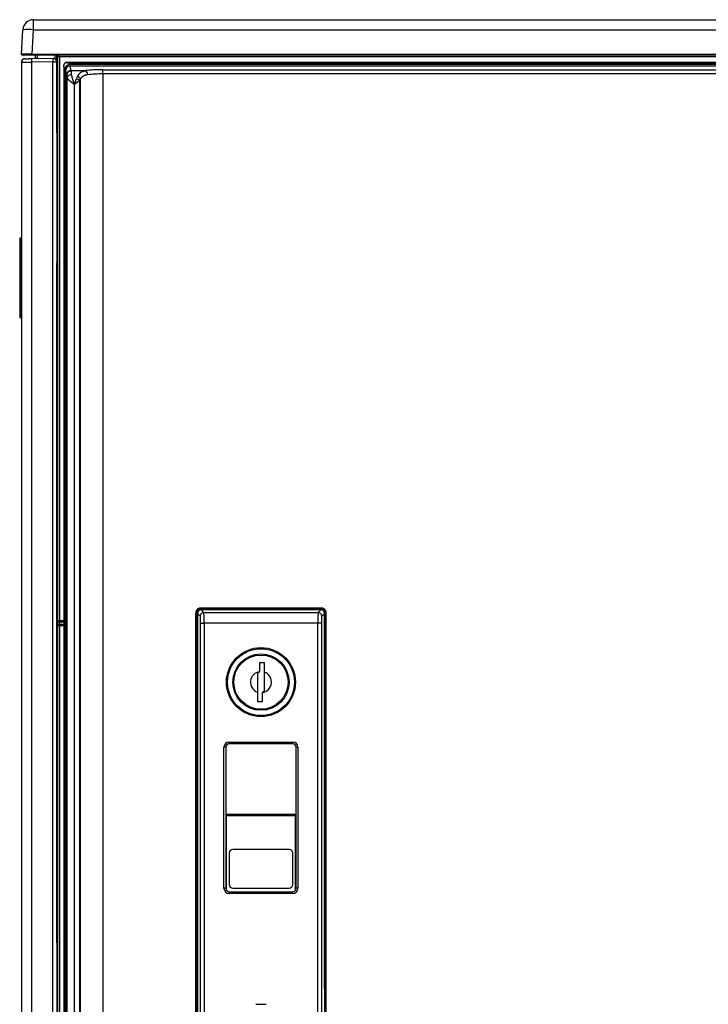
# Model space of a CAD drawing. Units: millimetres. Extents: x 0 to 4205, y 0 to 2970.
# Drawn here: x 1192 to 1387, y 1462 to 1742 of the extents above; entities that cross this region are included whole.
import ezdxf

# ---------------------------------------------------------------- set-up
doc = ezdxf.new("R2010")
doc.units = ezdxf.units.MM
doc.linetypes.add('YHIDDEN_1', pattern=[4, 3, -1])
doc.layers.add('YKK_13', color=4, linetype='Continuous', lineweight=30)
doc.layers.add('YKK_A1', color=4, linetype='Continuous', lineweight=30)

msp = doc.modelspace()

# ---------------------------------------------------------------- linework, layer by layer
at = {"layer": 'YKK_13'}
for p, q in [((1195.42, 1741.51), (1578.66, 1741.51)), ((1195.42, 1738.67), (1195.42, 1741.51)), ((1192.06, 1731.72), (1192.42, 1738.67)), ((1195.05, 1731.72), (1195.42, 1738.67)), ((1195.42, 1738.67), (1578.66, 1738.67)), ((1192.12, 1731.73), (1192.06, 1731.72)), ((1194.92, 1730.46), (1201.02, 1730.57)), ((1195.05, 1731.72), (1579.03, 1731.72)), ((1195.05, 1731.71), (1195.05, 1731.72)), ((1579.03, 1731.41), (1195.05, 1731.41)), ((1196.04, 1730.48), (1196.04, 1731.41)), ((1196.54, 1731.41), (1196.54, 1730.49)), ((1201.55, 1731.41), (1201.55, 1730.43)), ((1202.05, 1709.41), (1202.05, 1731.41)), ((1202.3, 1731.41), (1202.3, 1370.91)), ((1202.8, 1730.95), (1202.8, 1370.91)), ((1512.46, 1730.95), (1202.8, 1730.95)), ((1192.04, 1729.43), (1192.04, 1157.91)), ((1192.83, 1730.4), (1192.65, 1730.35)), ((1193.02, 1730.43), (1192.83, 1730.4)), ((1200.99, 1729.57), (1194.88, 1729.46)), ((1194.88, 1729.46), (1194.88, 1157.86)), ((1200.99, 1157.75), (1200.99, 1729.57)), ((1200.99, 1729.57), (1202.04, 1729.57)), ((1202.04, 1729.57), (1202.04, 1157.75)), ((1204.07, 1728.24), (1204.07, 1728.24)), ((1204.33, 1727.22), (1204.07, 1728.24)), ((1204.07, 1728.24), (1204.07, 1169.43)), ((1204.07, 1728.24), (1204.07, 1169.43)), ((1519.63, 1729.38), (1204.58, 1729.38)), ((1204.59, 1729.38), (1204.58, 1729.38)), ((1519.63, 1729.38), (1204.58, 1729.38)), ((1205.68, 1729.25), (1558.04, 1729.25)), ((1205.68, 1729.25), (1205.82, 1728.74)), ((1558.04, 1728.74), (1205.82, 1728.74)), ((1205.82, 1728.43), (1558.04, 1728.43)), ((1206.16, 1727.1), (1205.82, 1728.43)), ((1204.33, 1727.22), (1204.33, 1169.69)), ((1204.97, 1725.89), (1204.63, 1727.22)), ((1204.63, 1169.7), (1204.63, 1727.22)), ((1204.98, 1725.87), (1204.97, 1725.89)), ((1205.05, 1170.64), (1205.05, 1725.04)), ((1206.17, 1727.04), (1206.16, 1727.1)), ((1206.17, 1727.04), (1210.24, 1727.04)), ((1215.16, 1727.3), (1567.97, 1727.3)), ((1215.16, 1726.12), (1215.16, 1727.3)), ((1567.97, 1726.12), (1215.16, 1726.12)), ((1215.16, 1726.12), (1215.16, 1168.78)), ((1207.05, 1723.12), (1207.1, 1723.12)), ((1207.05, 1723.12), (1207.05, 1172.34)), ((1207.1, 1172.34), (1207.1, 1723.12)), ((1208.51, 1724.24), (1208.51, 1171.33)), ((1208.79, 1170.9), (1208.79, 1724.74)), ((1202.05, 1709.41), (1202.04, 1709.41)), ((1202.19, 1709.41), (1202.05, 1709.41)), ((1202.19, 1672.41), (1202.19, 1709.41)), ((1202.05, 1679.41), (1202.04, 1679.41)), ((1202.19, 1679.41), (1202.05, 1679.41)), ((1202.19, 1642.41), (1202.19, 1679.41)), ((1202.04, 1672.41), (1202.05, 1672.41)), ((1202.05, 1672.41), (1202.19, 1672.41)), ((1202.05, 1479.41), (1202.05, 1672.41)), ((1202.04, 1642.41), (1202.05, 1642.41)), ((1202.05, 1642.41), (1202.19, 1642.41)), ((1202.05, 1570.91), (1202.05, 1642.41)), ((1277.09, 1574.46), (1242.99, 1574.46)), ((1243.04, 1574.11), (1242.99, 1574.16)), ((1277.09, 1574.16), (1242.99, 1574.16)), ((1277.04, 1574.11), (1243.04, 1574.11)), ((1277.04, 1574.11), (1277.09, 1574.16)), ((1277.09, 1574.46), (1277.09, 1574.16)), ((1241.49, 1572.96), (1241.79, 1572.96)), ((1241.49, 1572.96), (1241.49, 1324.86)), ((1241.84, 1572.91), (1241.79, 1572.96)), ((1241.79, 1572.96), (1241.79, 1324.86)), ((1241.84, 1572.91), (1241.84, 1324.91)), ((1242.79, 1572.17), (1242.04, 1572.91)), ((1242.04, 1572.91), (1242.04, 1438.91)), ((1277.04, 1573.91), (1243.04, 1573.91)), ((1243.04, 1573.91), (1243.78, 1573.16)), ((1243.78, 1573.16), (1276.3, 1573.16)), ((1276.3, 1573.16), (1277.04, 1573.91)), ((1278.04, 1572.91), (1277.3, 1572.17)), ((1278.04, 1466.41), (1278.04, 1572.91)), ((1278.29, 1572.96), (1278.24, 1572.91)), ((1278.24, 1465.41), (1278.24, 1572.91)), ((1278.29, 1572.96), (1278.59, 1572.96)), ((1278.29, 1324.86), (1278.29, 1572.96)), ((1278.59, 1324.86), (1278.59, 1572.96)), ((1202.04, 1570.91), (1202.05, 1570.91)), ((1204.07, 1570.41), (1202.04, 1570.41)), ((1202.04, 1569.91), (1204.07, 1569.91)), ((1202.04, 1569.41), (1202.05, 1569.41)), ((1202.05, 1570.91), (1202.3, 1570.91)), ((1202.05, 1569.41), (1202.3, 1569.41)), ((1202.05, 1569.41), (1202.05, 1449.54)), ((1202.3, 1569.41), (1202.3, 1162.67)), ((1202.8, 1570.91), (1204.07, 1570.91)), ((1204.07, 1569.41), (1202.8, 1569.41)), ((1202.8, 1569.41), (1202.8, 1162.67)), ((1242.9, 1570.17), (1243.9, 1570.17)), ((1242.9, 1327.65), (1242.9, 1570.17)), ((1276.18, 1570.17), (1243.9, 1570.17)), ((1243.9, 1570.17), (1243.9, 1327.65)), ((1277.18, 1570.17), (1276.18, 1570.17)), ((1276.18, 1327.65), (1276.18, 1570.17)), ((1277.18, 1570.17), (1277.18, 1327.65)), ((1261.04, 1558.91), (1259.64, 1558.91)), ((1259.64, 1558.91), (1259.64, 1556.38)), ((1261.04, 1556.24), (1261.04, 1558.91)), ((1259.17, 1555.91), (1259.04, 1555.78)), ((1259.04, 1555.78), (1259.04, 1550.58)), ((1259.29, 1556.03), (1259.17, 1555.91)), ((1259.39, 1556.14), (1259.29, 1556.03)), ((1259.48, 1556.22), (1259.39, 1556.14)), ((1259.55, 1556.29), (1259.48, 1556.22)), ((1259.6, 1556.34), (1259.55, 1556.29)), ((1259.63, 1556.37), (1259.6, 1556.34)), ((1259.64, 1556.38), (1259.63, 1556.37)), ((1261.04, 1551.04), (1261.04, 1556.24)), ((1259.04, 1550.58), (1259.04, 1547.91)), ((1260.44, 1550.44), (1260.45, 1550.45)), ((1260.44, 1547.91), (1260.44, 1550.44)), ((1260.45, 1550.45), (1260.48, 1550.48)), ((1260.48, 1550.48), (1260.53, 1550.53)), ((1260.53, 1550.53), (1260.6, 1550.6)), ((1260.6, 1550.6), (1260.69, 1550.68)), ((1260.69, 1550.68), (1260.79, 1550.79)), ((1260.79, 1550.79), (1260.91, 1550.9)), ((1260.91, 1550.9), (1261.04, 1551.04)), ((1259.04, 1547.91), (1260.44, 1547.91)), ((1204.04, 1536.91), (1204.04, 1468.41)), ((1250.04, 1534.91), (1249.54, 1534.91)), ((1249.54, 1494.91), (1249.54, 1534.91)), ((1250.04, 1534.91), (1250.04, 1494.91)), ((1251.04, 1535.91), (1251.04, 1536.41)), ((1251.04, 1536.41), (1269.04, 1536.41)), ((1269.04, 1535.91), (1251.04, 1535.91)), ((1269.04, 1535.91), (1269.04, 1536.41)), ((1270.54, 1534.91), (1270.04, 1534.91)), ((1270.04, 1494.91), (1270.04, 1534.91)), ((1270.54, 1534.91), (1270.54, 1494.91)), ((1250.04, 1515.91), (1250.24, 1515.91)), ((1250.24, 1515.41), (1250.24, 1515.91)), ((1250.24, 1515.91), (1269.84, 1515.91)), ((1250.24, 1494.31), (1250.24, 1515.41)), ((1269.84, 1515.41), (1250.24, 1515.41)), ((1269.84, 1515.91), (1270.04, 1515.91)), ((1269.84, 1515.91), (1269.84, 1515.41)), ((1269.84, 1494.31), (1269.84, 1515.41)), ((1250.04, 1513.41), (1250.24, 1513.41)), ((1269.84, 1513.41), (1270.04, 1513.41)), ((1251.04, 1504.91), (1251.04, 1495.91)), ((1268.04, 1505.91), (1252.04, 1505.91)), ((1269.04, 1495.91), (1269.04, 1504.91)), ((1250.24, 1502.91), (1250.04, 1502.91)), ((1250.24, 1501.41), (1250.04, 1501.41)), ((1270.04, 1502.91), (1269.84, 1502.91)), ((1270.04, 1501.41), (1269.84, 1501.41)), ((1250.04, 1494.91), (1249.54, 1494.91)), ((1251.04, 1493.91), (1269.04, 1493.91)), ((1251.04, 1493.41), (1251.04, 1493.91)), ((1269.04, 1493.41), (1251.04, 1493.41)), ((1252.04, 1494.91), (1268.04, 1494.91)), ((1269.04, 1493.41), (1269.04, 1493.91)), ((1270.54, 1494.91), (1270.04, 1494.91)), ((1278.24, 1466.41), (1278.04, 1466.41)), ((1278.17, 1466.28), (1278.04, 1466.41)), ((1278.04, 1466.41), (1278.04, 1444.41)), ((1278.17, 1464.35), (1278.17, 1466.28)), ((1278.17, 1466.28), (1278.24, 1466.28)), ((1278.24, 1465.41), (1278.17, 1464.34)), ((1278.11, 1464.35), (1278.17, 1464.36)), ((1278.17, 1464.36), (1278.17, 1464.34)), ((1278.17, 1464.34), (1278.17, 1446.48)), ((1258.58, 1461.93), (1261.5, 1461.93))]:
    msp.add_line(p, q, dxfattribs=at)
for radius in [9.8, 9.5, 8, 7.7]:
    msp.add_circle((1260.04, 1553.41), radius, dxfattribs=at)
for centre, radius, start, end in [((1195.42, 1738.51), 3, 89.9858, 176.9886), ((1193.92, 1724.31), 14.43, 84.0424, 95.9576), ((1192.36, 1731.71), 0.3, 177, 180), ((1192.36, 1731.71), 0.3, 180, 270), ((1205.8, 1729.9), 4.82, 172.0451, 183.9603), ((1201.04, 1729.57), 1, 0, 90.9999), ((1193.04, 1729.43), 1, 149.6245, 180), ((1199.69, 1729.79), 4.81, 172.0373, 183.9647), ((1206.13, 1724.75), 1.12, 83.9199, 164.9169), ((1207, 1723.4), 2.24, 36.6289, 64.974), ((1209.43, 1725.91), 1.39, 358.0343, 54.338), ((1206.73, 1722.09), 2.79, 50.4215, 70.5257), ((1211.08, 1723.12), 2.8, 144.7824, 156.3933), ((1243.79, 1572.16), 1, 90.2491, 179.7509), ((1276.29, 1572.16), 1, 0.2492, 89.7499), ((1260.04, 1553.41), 3, 97.6623, 250.5288), ((1260.04, 1553.41), 3, 277.6623, 70.5288), ((1251.04, 1534.91), 1.5, 90, 180), ((1251.04, 1534.91), 1, 90, 180), ((1269.04, 1534.91), 1.5, 0, 90), ((1269.04, 1534.91), 1, 0, 90), ((1252.04, 1504.91), 1, 90, 180), ((1268.04, 1504.91), 1, 0, 90), ((1252.04, 1495.91), 1, 180, 270), ((1268.04, 1495.91), 1, 270, 0), ((1251.04, 1494.91), 1.5, 180, 270), ((1251.04, 1494.91), 1, 180, 270), ((1269.04, 1494.91), 1, 270, 0), ((1269.04, 1494.91), 1.5, 270, 0)]:
    msp.add_arc(centre, radius, start, end, dxfattribs=at)
for centre, major_axis, ratio, start_param, end_param in [((1205.83, 1727.21), (0.38, -1.49), 0.978386, 2.896215, 4.456513), ((1205.17, 1729.78), (1.59, -0.19), 0.310377, 4.37028, 5.077049), ((1205.83, 1727.21), (-0.3, 1.19), 0.978386, 6.037808, 7.598106), ((1206.17, 1725.88), (-0.3, 1.19), 0.978386, 6.037808, 7.598106), ((1204.95, 1723.12), (0, 2.8), 0.052408, 5.465976, 6.081224), ((1206.15, 1723.12), (0, 4), 0.036685, 5.465976, 6.081225), ((1210.23, 1723.12), (0, 4), 0.7, 0.956134, 1.158782), ((1215.16, 1725.21), (10.2, 0), 0.204753, 1.570796, 2.073448), ((1215.16, 1724.03), (9, 0), 0.232053, 1.570796, 2.073448), ((1243.04, 1572.91), (0.849, -0.849), 0.999695, 2.356347, 3.926839), ((1277.04, 1572.91), (-0.849, -0.849), 0.999695, 2.356347, 3.926839), ((1243.04, 1572.91), (-0.71, 0.71), 0.99628, 5.499651, 7.06672), ((1242.78, 1570.17), (0, 2), 0.061163, 4.712389, 6.222099), ((1243.78, 1570.17), (0, 3), 0.040775, 4.712389, 6.222099), ((1276.3, 1570.17), (0, 3), 0.040775, 0.061087, 1.570796), ((1277.04, 1572.91), (0.71, 0.71), 0.99628, 5.499651, 7.06672), ((1277.3, 1570.17), (0, 2), 0.061163, 0.061087, 1.570796), ((1205.04, 1536.91), (-0.707, 0.707), 0.999924, 0.552936, 0.78536), ((1205.04, 1468.41), (0.707, 0.707), 0.999924, 2.356233, 2.588656)]:
    msp.add_ellipse(centre, major_axis=major_axis, ratio=ratio, start_param=start_param, end_param=end_param, dxfattribs=at)
for points, knots in [([(1195.05, 1731.72), (1195.01, 1731.72), (1194.94, 1731.73), (1194.82, 1731.73), (1194.7, 1731.73), (1194.59, 1731.73), (1194.47, 1731.73), (1194.36, 1731.73), (1194.25, 1731.73), (1194.14, 1731.73), (1194.02, 1731.73), (1193.92, 1731.73), (1193.81, 1731.73), (1193.7, 1731.73), (1193.6, 1731.73), (1193.5, 1731.73), (1193.4, 1731.73), (1193.3, 1731.73), (1193.21, 1731.73), (1193.12, 1731.73), (1193.03, 1731.73), (1192.95, 1731.73), (1192.86, 1731.73), (1192.78, 1731.73), (1192.71, 1731.73), (1192.64, 1731.73), (1192.57, 1731.73), (1192.51, 1731.73), (1192.45, 1731.73), (1192.39, 1731.73), (1192.34, 1731.73), (1192.29, 1731.73), (1192.25, 1731.73), (1192.22, 1731.73), (1192.18, 1731.73), (1192.15, 1731.73), (1192.13, 1731.73), (1192.12, 1731.73)], [0, 0, 0, 0, 0.116647, 0.233117, 0.349233, 0.464818, 0.579696, 0.693689, 0.806628, 0.918347, 1.028678, 1.137456, 1.244515, 1.349709, 1.452904, 1.553967, 1.652764, 1.749162, 1.843028, 1.934227, 2.022628, 2.108095, 2.190488, 2.269617, 2.345272, 2.417247, 2.485333, 2.549323, 2.609008, 2.664181, 2.714633, 2.760157, 2.800821, 2.837484, 2.871147, 2.902809, 2.933471, 2.933471, 2.933471, 2.933471]), ([(1195.05, 1731.41), (1195.01, 1731.41), (1194.91, 1731.41), (1194.77, 1731.41), (1194.63, 1731.41), (1194.49, 1731.41), (1194.36, 1731.41), (1194.22, 1731.41), (1194.09, 1731.41), (1193.96, 1731.41), (1193.83, 1731.41), (1193.71, 1731.41), (1193.59, 1731.41), (1193.47, 1731.41), (1193.36, 1731.41), (1193.25, 1731.41), (1193.15, 1731.41), (1193.05, 1731.41), (1192.96, 1731.41), (1192.87, 1731.41), (1192.79, 1731.41), (1192.71, 1731.41), (1192.65, 1731.41), (1192.59, 1731.41), (1192.54, 1731.41), (1192.5, 1731.41), (1192.46, 1731.41), (1192.44, 1731.41), (1192.41, 1731.41), (1192.39, 1731.41), (1192.37, 1731.41), (1192.36, 1731.41), (1192.36, 1731.41)], [0, 0, 0, 0, 0.14128, 0.28216, 0.422242, 0.561127, 0.698414, 0.833704, 0.966599, 1.096703, 1.223696, 1.34734, 1.467396, 1.583629, 1.695801, 1.803676, 1.907016, 2.005533, 2.098726, 2.186039, 2.266919, 2.340813, 2.407165, 2.465423, 2.515068, 2.556423, 2.59064, 2.61891, 2.642422, 2.662366, 2.67993, 2.696306, 2.696306, 2.696306, 2.696306]), ([(1195.05, 1731.41), (1195.05, 1731.41), (1195.05, 1731.41), (1195.05, 1731.41), (1195.05, 1731.41), (1195.05, 1731.41), (1195.05, 1731.42), (1195.05, 1731.42), (1195.05, 1731.42), (1195.05, 1731.42), (1195.05, 1731.43), (1195.05, 1731.43), (1195.05, 1731.44), (1195.05, 1731.44), (1195.05, 1731.45), (1195.05, 1731.45), (1195.05, 1731.46), (1195.05, 1731.47), (1195.05, 1731.47), (1195.05, 1731.48), (1195.05, 1731.49), (1195.05, 1731.5), (1195.05, 1731.51), (1195.05, 1731.51), (1195.05, 1731.52), (1195.05, 1731.53), (1195.05, 1731.54), (1195.05, 1731.55), (1195.05, 1731.56), (1195.05, 1731.57), (1195.05, 1731.58), (1195.05, 1731.59), (1195.05, 1731.6), (1195.05, 1731.62), (1195.05, 1731.63), (1195.05, 1731.64), (1195.05, 1731.65), (1195.05, 1731.66), (1195.05, 1731.67), (1195.05, 1731.69), (1195.05, 1731.7), (1195.05, 1731.7), (1195.05, 1731.71)], [0, 0, 0, 0, 0.0012489, 0.0025603, 0.0039966, 0.0056204, 0.007494, 0.00968, 0.0122408, 0.0152389, 0.0187367, 0.0227945, 0.0274188, 0.0325632, 0.0381789, 0.0442173, 0.0506299, 0.0573876, 0.0644879, 0.0719306, 0.0797153, 0.0878418, 0.0963056, 0.1050913, 0.1141813, 0.1235578, 0.1332033, 0.1431007, 0.1532362, 0.1635973, 0.1741713, 0.184946, 0.1959083, 0.2070417, 0.2183274, 0.2297462, 0.2412792, 0.2529072, 0.2646114, 0.2763726, 0.2881719, 0.2999902, 0.2999902, 0.2999902, 0.2999902]), ([(1202.8, 1730.95), (1202.8, 1730.95), (1202.79, 1730.96), (1202.77, 1730.98), (1202.75, 1731), (1202.74, 1731.01), (1202.72, 1731.03), (1202.7, 1731.05), (1202.69, 1731.06), (1202.67, 1731.08), (1202.65, 1731.1), (1202.64, 1731.11), (1202.62, 1731.13), (1202.6, 1731.14), (1202.59, 1731.16), (1202.57, 1731.18), (1202.56, 1731.19), (1202.54, 1731.21), (1202.53, 1731.22), (1202.51, 1731.24), (1202.5, 1731.25), (1202.48, 1731.27), (1202.47, 1731.28), (1202.45, 1731.3), (1202.44, 1731.31), (1202.43, 1731.32), (1202.41, 1731.34), (1202.4, 1731.35), (1202.39, 1731.36), (1202.38, 1731.37), (1202.37, 1731.38), (1202.36, 1731.39), (1202.35, 1731.4), (1202.34, 1731.41), (1202.33, 1731.42), (1202.32, 1731.42), (1202.32, 1731.43), (1202.31, 1731.44), (1202.31, 1731.44), (1202.31, 1731.44), (1202.3, 1731.44), (1202.3, 1731.45), (1202.3, 1731.45)], [0, 0, 0, 0, 0.0236504, 0.0472874, 0.0708976, 0.0944676, 0.1179841, 0.1414337, 0.1648029, 0.1880785, 0.2112469, 0.2342949, 0.2572089, 0.2799753, 0.3025716, 0.3249677, 0.3471331, 0.3690375, 0.3906504, 0.4119413, 0.43288, 0.453436, 0.4735788, 0.493278, 0.5125002, 0.5311941, 0.549302, 0.5667662, 0.583529, 0.5995339, 0.6147302, 0.6290693, 0.6425023, 0.6549788, 0.666382, 0.6765167, 0.6851827, 0.6921802, 0.6974563, 0.7013841, 0.704413, 0.7069925, 0.7069925, 0.7069925, 0.7069925]), ([(1192.04, 1729.43), (1192.05, 1729.43), (1192.06, 1729.43), (1192.07, 1729.43), (1192.09, 1729.43), (1192.11, 1729.43), (1192.13, 1729.43), (1192.16, 1729.43), (1192.19, 1729.43), (1192.22, 1729.43), (1192.27, 1729.43), (1192.32, 1729.43), (1192.37, 1729.43), (1192.44, 1729.43), (1192.5, 1729.43), (1192.58, 1729.43), (1192.65, 1729.43), (1192.74, 1729.43), (1192.82, 1729.44), (1192.91, 1729.44), (1193.01, 1729.44), (1193.11, 1729.44), (1193.21, 1729.44), (1193.31, 1729.44), (1193.42, 1729.44), (1193.53, 1729.44), (1193.64, 1729.44), (1193.76, 1729.45), (1193.88, 1729.45), (1194, 1729.45), (1194.12, 1729.45), (1194.24, 1729.45), (1194.37, 1729.45), (1194.5, 1729.45), (1194.63, 1729.46), (1194.75, 1729.46), (1194.84, 1729.46), (1194.88, 1729.46)], [0, 0, 0, 0, 0.014222, 0.02925, 0.045889, 0.064947, 0.087227, 0.113537, 0.144683, 0.181469, 0.224681, 0.274558, 0.330775, 0.392979, 0.460816, 0.533934, 0.61198, 0.6946, 0.781443, 0.872159, 0.96651, 1.064357, 1.165563, 1.269995, 1.377516, 1.487992, 1.601287, 1.717253, 1.835683, 1.956359, 2.079058, 2.203562, 2.329618, 2.45692, 2.585156, 2.714015, 2.843185, 2.843185, 2.843185, 2.843185]), ([(1192.66, 1730.35), (1192.65, 1730.34), (1192.62, 1730.33), (1192.59, 1730.31), (1192.55, 1730.29), (1192.52, 1730.27), (1192.49, 1730.25), (1192.45, 1730.23), (1192.42, 1730.21), (1192.39, 1730.18), (1192.36, 1730.16), (1192.33, 1730.13), (1192.31, 1730.1), (1192.28, 1730.07), (1192.26, 1730.04), (1192.24, 1730.01), (1192.22, 1729.98), (1192.2, 1729.94), (1192.18, 1729.91), (1192.16, 1729.87), (1192.15, 1729.84), (1192.14, 1729.8), (1192.12, 1729.77), (1192.11, 1729.73), (1192.11, 1729.69), (1192.1, 1729.65), (1192.1, 1729.62), (1192.1, 1729.58), (1192.09, 1729.54), (1192.09, 1729.5), (1192.09, 1729.46), (1192.09, 1729.44), (1192.09, 1729.43)], [0, 0, 0, 0, 0.040204, 0.080341, 0.120347, 0.160174, 0.199788, 0.239181, 0.278374, 0.317427, 0.356406, 0.395348, 0.434276, 0.473197, 0.512109, 0.550998, 0.58984, 0.628602, 0.667251, 0.70576, 0.744113, 0.782301, 0.820327, 0.858208, 0.895971, 0.933678, 0.971418, 1.009245, 1.047182, 1.085225, 1.123349, 1.161517, 1.161517, 1.161517, 1.161517]), ([(1193.02, 1730.43), (1193.03, 1730.43), (1193.03, 1730.43), (1193.05, 1730.43), (1193.06, 1730.43), (1193.08, 1730.43), (1193.1, 1730.43), (1193.12, 1730.43), (1193.15, 1730.43), (1193.19, 1730.43), (1193.23, 1730.43), (1193.27, 1730.43), (1193.32, 1730.43), (1193.38, 1730.43), (1193.44, 1730.43), (1193.5, 1730.43), (1193.57, 1730.44), (1193.65, 1730.44), (1193.72, 1730.44), (1193.8, 1730.44), (1193.88, 1730.44), (1193.96, 1730.44), (1194.05, 1730.44), (1194.14, 1730.45), (1194.23, 1730.45), (1194.33, 1730.45), (1194.42, 1730.45), (1194.52, 1730.45), (1194.62, 1730.45), (1194.72, 1730.46), (1194.82, 1730.46), (1194.88, 1730.46), (1194.92, 1730.46)], [0, 0, 0, 0, 0.01136, 0.023547, 0.037392, 0.053722, 0.073366, 0.097152, 0.125908, 0.160438, 0.200966, 0.247138, 0.298575, 0.354898, 0.415728, 0.480687, 0.549395, 0.621513, 0.696864, 0.775309, 0.856712, 0.940933, 1.027835, 1.117279, 1.209125, 1.303148, 1.39904, 1.496488, 1.595183, 1.694812, 1.795064, 1.895627, 1.895627, 1.895627, 1.895627]), ([(1204.07, 1728.24), (1204.07, 1728.26), (1204.07, 1728.29), (1204.07, 1728.33), (1204.08, 1728.37), (1204.08, 1728.41), (1204.09, 1728.46), (1204.09, 1728.5), (1204.1, 1728.54), (1204.11, 1728.58), (1204.12, 1728.62), (1204.13, 1728.67), (1204.14, 1728.71), (1204.16, 1728.75), (1204.17, 1728.79), (1204.19, 1728.83), (1204.2, 1728.87), (1204.22, 1728.91), (1204.24, 1728.94), (1204.26, 1728.98), (1204.28, 1729.02), (1204.31, 1729.06), (1204.33, 1729.09), (1204.35, 1729.13), (1204.38, 1729.16), (1204.41, 1729.19), (1204.44, 1729.22), (1204.47, 1729.26), (1204.49, 1729.29), (1204.53, 1729.32), (1204.56, 1729.35), (1204.58, 1729.37), (1204.59, 1729.38)], [0, 0, 0, 0, 0.042958, 0.085892, 0.128783, 0.171615, 0.21438, 0.257082, 0.299737, 0.342379, 0.385053, 0.427782, 0.470576, 0.513438, 0.556361, 0.599335, 0.642341, 0.685357, 0.72836, 0.77133, 0.814254, 0.857124, 0.899937, 0.942698, 0.985418, 1.028127, 1.070867, 1.113662, 1.15652, 1.199438, 1.2424, 1.285387, 1.285387, 1.285387, 1.285387]), ([(1204.98, 1725.87), (1204.98, 1725.89), (1204.98, 1725.93), (1204.99, 1725.99), (1205, 1726.05), (1205.01, 1726.11), (1205.03, 1726.17), (1205.04, 1726.23), (1205.06, 1726.28), (1205.08, 1726.34), (1205.11, 1726.4), (1205.14, 1726.45), (1205.17, 1726.5), (1205.21, 1726.55), (1205.25, 1726.6), (1205.29, 1726.65), (1205.33, 1726.69), (1205.38, 1726.74), (1205.43, 1726.78), (1205.47, 1726.81), (1205.53, 1726.85), (1205.58, 1726.88), (1205.63, 1726.91), (1205.69, 1726.94), (1205.75, 1726.96), (1205.81, 1726.98), (1205.87, 1726.99), (1205.93, 1727.01), (1205.99, 1727.02), (1206.05, 1727.02), (1206.11, 1727.03), (1206.15, 1727.04), (1206.17, 1727.04)], [0, 0, 0, 0, 0.061682, 0.123263, 0.184657, 0.245805, 0.306692, 0.367364, 0.427939, 0.488622, 0.549589, 0.610899, 0.672569, 0.734587, 0.796911, 0.859477, 0.9222, 0.984979, 1.047716, 1.110328, 1.172753, 1.234948, 1.2969, 1.358623, 1.420168, 1.481696, 1.543389, 1.60535, 1.667607, 1.730135, 1.792866, 1.855704, 1.855704, 1.855704, 1.855704]), ([(1207.05, 1723.12), (1207.03, 1723.14), (1206.98, 1723.18), (1206.91, 1723.23), (1206.84, 1723.28), (1206.76, 1723.34), (1206.69, 1723.39), (1206.62, 1723.44), (1206.55, 1723.5), (1206.48, 1723.55), (1206.41, 1723.6), (1206.34, 1723.66), (1206.28, 1723.71), (1206.21, 1723.76), (1206.14, 1723.82), (1206.08, 1723.87), (1206.01, 1723.92), (1205.95, 1723.97), (1205.89, 1724.02), (1205.83, 1724.07), (1205.77, 1724.12), (1205.72, 1724.17), (1205.66, 1724.22), (1205.61, 1724.27), (1205.56, 1724.32), (1205.51, 1724.37), (1205.46, 1724.41), (1205.41, 1724.46), (1205.37, 1724.51), (1205.33, 1724.55), (1205.29, 1724.6), (1205.26, 1724.64), (1205.22, 1724.68), (1205.19, 1724.72), (1205.17, 1724.77), (1205.15, 1724.81), (1205.13, 1724.85), (1205.11, 1724.89), (1205.09, 1724.92), (1205.08, 1724.96), (1205.07, 1725), (1205.06, 1725.03), (1205.05, 1725.04)], [0, 0, 0, 0, 0.08972, 0.179462, 0.269137, 0.358657, 0.447934, 0.536879, 0.625403, 0.713418, 0.800837, 0.887572, 0.973536, 1.058644, 1.142813, 1.225963, 1.30801, 1.388876, 1.46848, 1.546744, 1.62359, 1.698943, 1.772733, 1.844904, 1.9154, 1.984168, 2.051157, 2.116318, 2.179605, 2.240974, 2.300248, 2.35704, 2.410976, 2.461868, 2.51006, 2.555994, 2.600085, 2.642712, 2.68422, 2.724922, 2.765104, 2.805031, 2.805031, 2.805031, 2.805031]), ([(1206.25, 1725.86), (1206.25, 1725.84), (1206.26, 1725.81), (1206.27, 1725.75), (1206.27, 1725.7), (1206.28, 1725.64), (1206.29, 1725.59), (1206.29, 1725.53), (1206.3, 1725.48), (1206.31, 1725.42), (1206.32, 1725.37), (1206.33, 1725.31), (1206.34, 1725.26), (1206.36, 1725.2), (1206.37, 1725.14), (1206.38, 1725.08), (1206.4, 1725.02), (1206.41, 1724.96), (1206.43, 1724.9), (1206.45, 1724.84), (1206.47, 1724.78), (1206.49, 1724.72), (1206.5, 1724.66), (1206.52, 1724.6), (1206.55, 1724.54), (1206.57, 1724.47), (1206.59, 1724.41), (1206.61, 1724.35), (1206.63, 1724.28), (1206.65, 1724.22), (1206.67, 1724.16), (1206.7, 1724.09), (1206.72, 1724.03), (1206.74, 1723.96), (1206.76, 1723.9), (1206.79, 1723.84), (1206.81, 1723.77), (1206.83, 1723.71), (1206.86, 1723.64), (1206.88, 1723.58), (1206.91, 1723.51), (1206.93, 1723.45), (1206.95, 1723.38), (1206.98, 1723.32), (1207, 1723.25), (1207.03, 1723.19), (1207.04, 1723.14), (1207.05, 1723.12)], [0, 0, 0, 0, 0.054134, 0.10833, 0.162648, 0.217149, 0.271898, 0.326957, 0.382393, 0.438273, 0.494666, 0.551644, 0.60928, 0.667651, 0.726835, 0.786889, 0.847782, 0.909463, 0.971878, 1.034969, 1.098678, 1.162945, 1.227708, 1.292903, 1.358475, 1.424402, 1.490666, 1.55725, 1.624137, 1.69131, 1.758752, 1.826444, 1.89437, 1.962512, 2.030852, 2.099372, 2.168055, 2.236883, 2.305838, 2.374902, 2.444056, 2.513284, 2.58257, 2.651907, 2.721285, 2.790698, 2.860128, 2.860128, 2.860128, 2.860128]), ([(1207.94, 1725.43), (1207.97, 1725.46), (1208.01, 1725.53), (1208.08, 1725.64), (1208.15, 1725.74), (1208.22, 1725.84), (1208.29, 1725.94), (1208.36, 1726.03), (1208.43, 1726.13), (1208.51, 1726.21), (1208.59, 1726.3), (1208.67, 1726.38), (1208.76, 1726.45), (1208.85, 1726.52), (1208.94, 1726.59), (1209.04, 1726.65), (1209.14, 1726.7), (1209.24, 1726.75), (1209.34, 1726.8), (1209.45, 1726.84), (1209.56, 1726.88), (1209.67, 1726.91), (1209.78, 1726.94), (1209.89, 1726.97), (1210.01, 1727), (1210.13, 1727.02), (1210.2, 1727.03), (1210.24, 1727.04)], [0, 0, 0, 0, 0.123709, 0.247159, 0.370099, 0.492295, 0.613537, 0.733653, 0.852512, 0.970044, 1.086245, 1.201199, 1.315091, 1.42824, 1.54097, 1.653568, 1.766283, 1.879325, 1.992867, 2.107048, 2.221969, 2.337705, 2.454298, 2.571763, 2.690078, 2.809049, 2.928365, 2.928365, 2.928365, 2.928365]), ([(1210.82, 1725.87), (1210.78, 1725.86), (1210.7, 1725.84), (1210.58, 1725.82), (1210.46, 1725.79), (1210.34, 1725.77), (1210.22, 1725.74), (1210.1, 1725.71), (1209.99, 1725.67), (1209.88, 1725.63), (1209.77, 1725.59), (1209.66, 1725.54), (1209.56, 1725.48), (1209.46, 1725.42), (1209.37, 1725.35), (1209.28, 1725.27), (1209.19, 1725.19), (1209.11, 1725.11), (1209.03, 1725.02), (1208.95, 1724.93), (1208.87, 1724.83), (1208.82, 1724.77), (1208.79, 1724.74)], [0, 0, 0, 0, 0.124077, 0.247906, 0.371251, 0.493895, 0.615655, 0.736392, 0.856026, 0.974547, 1.092034, 1.208669, 1.324753, 1.440715, 1.557109, 1.674404, 1.792846, 1.912501, 2.03329, 2.155023, 2.277428, 2.400182, 2.400182, 2.400182, 2.400182]), ([(1207.1, 1723.12), (1207.11, 1723.14), (1207.12, 1723.16), (1207.13, 1723.2), (1207.15, 1723.24), (1207.16, 1723.28), (1207.18, 1723.33), (1207.19, 1723.37), (1207.21, 1723.41), (1207.22, 1723.45), (1207.24, 1723.49), (1207.25, 1723.53), (1207.27, 1723.57), (1207.28, 1723.61), (1207.3, 1723.65), (1207.31, 1723.69), (1207.32, 1723.73), (1207.34, 1723.77), (1207.35, 1723.81), (1207.37, 1723.85), (1207.38, 1723.89), (1207.4, 1723.93), (1207.41, 1723.97), (1207.42, 1724.01), (1207.44, 1724.05), (1207.45, 1724.09), (1207.46, 1724.13), (1207.48, 1724.17), (1207.49, 1724.21), (1207.51, 1724.25), (1207.52, 1724.29), (1207.53, 1724.33), (1207.55, 1724.37), (1207.56, 1724.41), (1207.57, 1724.45), (1207.59, 1724.49), (1207.6, 1724.53), (1207.61, 1724.57), (1207.63, 1724.61), (1207.64, 1724.64), (1207.65, 1724.68), (1207.66, 1724.71), (1207.67, 1724.72)], [0, 0, 0, 0, 0.043424, 0.086844, 0.130256, 0.173657, 0.217043, 0.260413, 0.303764, 0.347081, 0.390318, 0.433459, 0.476507, 0.519467, 0.562341, 0.605133, 0.647845, 0.690481, 0.733043, 0.775536, 0.817962, 0.860324, 0.902625, 0.944869, 0.987058, 1.029196, 1.071286, 1.11333, 1.155332, 1.197295, 1.239222, 1.281116, 1.32298, 1.364816, 1.406629, 1.448421, 1.490194, 1.531953, 1.573699, 1.615437, 1.657169, 1.698897, 1.698897, 1.698897, 1.698897]), ([(1208.51, 1724.24), (1208.5, 1724.23), (1208.47, 1724.21), (1208.43, 1724.17), (1208.39, 1724.13), (1208.34, 1724.1), (1208.3, 1724.06), (1208.26, 1724.03), (1208.22, 1723.99), (1208.17, 1723.95), (1208.13, 1723.92), (1208.08, 1723.88), (1208.04, 1723.84), (1207.99, 1723.81), (1207.95, 1723.77), (1207.9, 1723.73), (1207.85, 1723.69), (1207.81, 1723.66), (1207.76, 1723.62), (1207.71, 1723.58), (1207.66, 1723.54), (1207.61, 1723.51), (1207.56, 1723.47), (1207.51, 1723.43), (1207.46, 1723.39), (1207.41, 1723.35), (1207.36, 1723.31), (1207.31, 1723.28), (1207.25, 1723.24), (1207.2, 1723.2), (1207.15, 1723.16), (1207.12, 1723.13), (1207.1, 1723.12)], [0, 0, 0, 0, 0.05568, 0.1114, 0.167202, 0.223126, 0.279213, 0.335505, 0.392042, 0.448865, 0.506016, 0.563536, 0.621466, 0.67985, 0.738728, 0.798143, 0.858137, 0.918753, 0.980005, 1.041836, 1.104177, 1.166958, 1.230111, 1.293565, 1.357252, 1.421101, 1.485041, 1.54902, 1.613031, 1.677076, 1.741158, 1.805279, 1.805279, 1.805279, 1.805279]), ([(1202.19, 1709.41), (1202.19, 1709.4), (1202.19, 1709.39), (1202.18, 1709.37), (1202.18, 1709.35), (1202.18, 1709.33), (1202.18, 1709.32), (1202.17, 1709.3), (1202.17, 1709.28), (1202.16, 1709.26), (1202.16, 1709.24), (1202.15, 1709.23), (1202.14, 1709.21), (1202.13, 1709.19), (1202.13, 1709.18), (1202.11, 1709.16), (1202.1, 1709.14), (1202.09, 1709.13), (1202.08, 1709.11), (1202.07, 1709.09), (1202.05, 1709.08), (1202.04, 1709.07), (1202.04, 1709.06)], [0, 0, 0, 0, 0.0186758, 0.0373413, 0.0559876, 0.0746098, 0.0932088, 0.1117928, 0.1303795, 0.1489981, 0.1676907, 0.1865137, 0.2055376, 0.2248154, 0.2443649, 0.2641858, 0.2842633, 0.3045709, 0.3250729, 0.3457265, 0.366484, 0.3872941, 0.3872941, 0.3872941, 0.3872941]), ([(1202.19, 1679.41), (1202.19, 1679.4), (1202.19, 1679.39), (1202.18, 1679.37), (1202.18, 1679.35), (1202.18, 1679.33), (1202.18, 1679.32), (1202.17, 1679.3), (1202.17, 1679.28), (1202.16, 1679.26), (1202.16, 1679.24), (1202.15, 1679.23), (1202.14, 1679.21), (1202.13, 1679.19), (1202.13, 1679.18), (1202.11, 1679.16), (1202.1, 1679.14), (1202.09, 1679.13), (1202.08, 1679.11), (1202.07, 1679.09), (1202.05, 1679.08), (1202.04, 1679.07), (1202.04, 1679.06)], [0, 0, 0, 0, 0.018671, 0.0373317, 0.0559733, 0.0745912, 0.093186, 0.1117663, 0.1303497, 0.1489655, 0.1676558, 0.1864772, 0.2055, 0.2247772, 0.2443265, 0.2641475, 0.2842253, 0.3045333, 0.3250359, 0.3456903, 0.3664485, 0.3872593, 0.3872593, 0.3872593, 0.3872593]), ([(1202.19, 1672.41), (1202.19, 1672.41), (1202.19, 1672.43), (1202.18, 1672.45), (1202.18, 1672.46), (1202.18, 1672.48), (1202.18, 1672.5), (1202.17, 1672.52), (1202.17, 1672.54), (1202.16, 1672.56), (1202.16, 1672.57), (1202.15, 1672.59), (1202.14, 1672.61), (1202.13, 1672.63), (1202.13, 1672.64), (1202.11, 1672.66), (1202.1, 1672.68), (1202.09, 1672.69), (1202.08, 1672.71), (1202.07, 1672.72), (1202.05, 1672.74), (1202.04, 1672.75), (1202.04, 1672.76)], [0, 0, 0, 0, 0.018671, 0.0373317, 0.0559733, 0.0745912, 0.093186, 0.1117663, 0.1303497, 0.1489655, 0.1676558, 0.1864772, 0.2055, 0.2247772, 0.2443265, 0.2641475, 0.2842253, 0.3045333, 0.3250359, 0.3456903, 0.3664485, 0.3872593, 0.3872593, 0.3872593, 0.3872593]), ([(1202.19, 1642.41), (1202.19, 1642.41), (1202.19, 1642.43), (1202.18, 1642.45), (1202.18, 1642.46), (1202.18, 1642.48), (1202.18, 1642.5), (1202.17, 1642.52), (1202.17, 1642.54), (1202.16, 1642.56), (1202.16, 1642.57), (1202.15, 1642.59), (1202.14, 1642.61), (1202.13, 1642.63), (1202.13, 1642.64), (1202.11, 1642.66), (1202.1, 1642.68), (1202.09, 1642.69), (1202.08, 1642.71), (1202.07, 1642.72), (1202.05, 1642.74), (1202.04, 1642.75), (1202.04, 1642.76)], [0, 0, 0, 0, 0.0186733, 0.0373362, 0.0559801, 0.0745999, 0.0931966, 0.1117784, 0.1303631, 0.1489798, 0.1676707, 0.1864923, 0.2055149, 0.2247916, 0.2443402, 0.2641602, 0.2842369, 0.3045438, 0.3250452, 0.3456982, 0.3664551, 0.3872646, 0.3872646, 0.3872646, 0.3872646]), ([(1242.99, 1574.46), (1242.97, 1574.45), (1242.91, 1574.45), (1242.84, 1574.44), (1242.76, 1574.43), (1242.68, 1574.41), (1242.6, 1574.4), (1242.53, 1574.38), (1242.46, 1574.36), (1242.38, 1574.33), (1242.31, 1574.3), (1242.24, 1574.26), (1242.18, 1574.22), (1242.11, 1574.17), (1242.05, 1574.12), (1241.99, 1574.07), (1241.93, 1574.02), (1241.88, 1573.96), (1241.83, 1573.9), (1241.78, 1573.84), (1241.73, 1573.77), (1241.69, 1573.71), (1241.65, 1573.64), (1241.62, 1573.57), (1241.59, 1573.49), (1241.57, 1573.42), (1241.55, 1573.34), (1241.54, 1573.27), (1241.52, 1573.19), (1241.51, 1573.11), (1241.5, 1573.03), (1241.5, 1572.98), (1241.49, 1572.96)], [0, 0, 0, 0, 0.079103, 0.158065, 0.236762, 0.315105, 0.393062, 0.470676, 0.548083, 0.625531, 0.703237, 0.781279, 0.859684, 0.93844, 1.0175, 1.096787, 1.176197, 1.255607, 1.334894, 1.413954, 1.49271, 1.571115, 1.649157, 1.726864, 1.804311, 1.881719, 1.959333, 2.03729, 2.115633, 2.194329, 2.273291, 2.352394, 2.352394, 2.352394, 2.352394]), ([(1242.99, 1574.16), (1242.98, 1574.16), (1242.95, 1574.15), (1242.9, 1574.15), (1242.85, 1574.15), (1242.81, 1574.14), (1242.76, 1574.13), (1242.71, 1574.12), (1242.67, 1574.11), (1242.62, 1574.1), (1242.58, 1574.08), (1242.53, 1574.07), (1242.49, 1574.05), (1242.45, 1574.03), (1242.41, 1574), (1242.37, 1573.98), (1242.33, 1573.95), (1242.29, 1573.93), (1242.25, 1573.9), (1242.21, 1573.87), (1242.18, 1573.84), (1242.14, 1573.8), (1242.11, 1573.77), (1242.08, 1573.74), (1242.05, 1573.7), (1242.02, 1573.66), (1242, 1573.62), (1241.97, 1573.58), (1241.95, 1573.54), (1241.92, 1573.5), (1241.9, 1573.46), (1241.88, 1573.41), (1241.87, 1573.37), (1241.85, 1573.33), (1241.84, 1573.28), (1241.83, 1573.24), (1241.82, 1573.19), (1241.81, 1573.14), (1241.8, 1573.1), (1241.8, 1573.05), (1241.8, 1573), (1241.79, 1572.97), (1241.79, 1572.96)], [0, 0, 0, 0, 0.047106, 0.094166, 0.141149, 0.188046, 0.234888, 0.28175, 0.328682, 0.375696, 0.422792, 0.469952, 0.517151, 0.564371, 0.611603, 0.658838, 0.70607, 0.753294, 0.800507, 0.847706, 0.894894, 0.942075, 0.989256, 1.036444, 1.083645, 1.130858, 1.178082, 1.225315, 1.272551, 1.319782, 1.367002, 1.4142, 1.46136, 1.508456, 1.55547, 1.602402, 1.649264, 1.696107, 1.743004, 1.789987, 1.837047, 1.884152, 1.884152, 1.884152, 1.884152]), ([(1242.99, 1574.16), (1242.99, 1574.16), (1242.99, 1574.16), (1242.99, 1574.16), (1242.99, 1574.16), (1242.99, 1574.16), (1242.99, 1574.16), (1242.99, 1574.17), (1242.99, 1574.17), (1242.99, 1574.17), (1242.99, 1574.18), (1242.99, 1574.18), (1242.99, 1574.19), (1242.99, 1574.19), (1242.99, 1574.2), (1242.99, 1574.2), (1242.99, 1574.21), (1242.99, 1574.22), (1242.99, 1574.22), (1242.99, 1574.23), (1242.99, 1574.24), (1242.99, 1574.25), (1242.99, 1574.25), (1242.99, 1574.26), (1242.99, 1574.27), (1242.99, 1574.28), (1242.99, 1574.29), (1242.99, 1574.3), (1242.99, 1574.31), (1242.99, 1574.32), (1242.99, 1574.33), (1242.99, 1574.34), (1242.99, 1574.35), (1242.99, 1574.36), (1242.99, 1574.38), (1242.99, 1574.39), (1242.99, 1574.4), (1242.99, 1574.41), (1242.99, 1574.42), (1242.99, 1574.43), (1242.99, 1574.44), (1242.99, 1574.45), (1242.99, 1574.46)], [0, 0, 0, 0, 0.0014431, 0.0029462, 0.0045694, 0.0063726, 0.008416, 0.0107594, 0.013463, 0.0165867, 0.0201905, 0.0243334, 0.0290287, 0.0342333, 0.0398999, 0.0459817, 0.0524317, 0.0592179, 0.0663367, 0.0737874, 0.0815695, 0.0896822, 0.0981223, 0.1068749, 0.1159227, 0.1252481, 0.1348336, 0.1446621, 0.1547198, 0.164995, 0.1754755, 0.1861497, 0.1970054, 0.2080269, 0.2191959, 0.230494, 0.2419027, 0.2534036, 0.2649782, 0.2766082, 0.2882751, 0.2999604, 0.2999604, 0.2999604, 0.2999604]), ([(1278.59, 1572.96), (1278.58, 1572.98), (1278.58, 1573.03), (1278.57, 1573.11), (1278.56, 1573.19), (1278.55, 1573.27), (1278.53, 1573.34), (1278.51, 1573.42), (1278.49, 1573.49), (1278.46, 1573.57), (1278.43, 1573.64), (1278.39, 1573.71), (1278.35, 1573.77), (1278.3, 1573.84), (1278.26, 1573.9), (1278.2, 1573.96), (1278.15, 1574.02), (1278.09, 1574.07), (1278.03, 1574.12), (1277.97, 1574.17), (1277.9, 1574.22), (1277.84, 1574.26), (1277.77, 1574.3), (1277.7, 1574.33), (1277.63, 1574.36), (1277.55, 1574.38), (1277.48, 1574.4), (1277.4, 1574.41), (1277.32, 1574.43), (1277.24, 1574.44), (1277.17, 1574.45), (1277.11, 1574.45), (1277.09, 1574.46)], [0, 0, 0, 0, 0.079103, 0.158064, 0.236759, 0.315102, 0.393059, 0.470672, 0.548079, 0.625527, 0.703233, 0.781274, 0.859679, 0.938435, 1.017495, 1.09678, 1.17619, 1.2556, 1.334886, 1.413945, 1.492701, 1.571107, 1.649148, 1.726854, 1.804301, 1.881708, 1.959321, 2.037278, 2.115621, 2.194317, 2.273278, 2.352381, 2.352381, 2.352381, 2.352381]), ([(1278.29, 1572.96), (1278.29, 1572.97), (1278.28, 1573), (1278.28, 1573.05), (1278.28, 1573.1), (1278.27, 1573.14), (1278.27, 1573.19), (1278.26, 1573.24), (1278.24, 1573.28), (1278.23, 1573.33), (1278.21, 1573.37), (1278.2, 1573.41), (1278.18, 1573.46), (1278.16, 1573.5), (1278.14, 1573.54), (1278.11, 1573.58), (1278.09, 1573.62), (1278.06, 1573.66), (1278.03, 1573.7), (1278, 1573.74), (1277.97, 1573.77), (1277.94, 1573.8), (1277.9, 1573.84), (1277.87, 1573.87), (1277.83, 1573.9), (1277.79, 1573.93), (1277.75, 1573.95), (1277.71, 1573.98), (1277.67, 1574), (1277.63, 1574.03), (1277.59, 1574.05), (1277.55, 1574.07), (1277.5, 1574.08), (1277.46, 1574.1), (1277.41, 1574.11), (1277.37, 1574.12), (1277.32, 1574.13), (1277.28, 1574.14), (1277.23, 1574.15), (1277.18, 1574.15), (1277.13, 1574.15), (1277.1, 1574.16), (1277.09, 1574.16)], [0, 0, 0, 0, 0.047105, 0.094165, 0.141147, 0.188044, 0.234886, 0.281747, 0.328679, 0.375693, 0.422787, 0.469947, 0.517146, 0.564365, 0.611597, 0.658832, 0.706064, 0.753288, 0.800501, 0.8477, 0.894887, 0.942068, 0.989247, 1.036435, 1.083634, 1.130846, 1.178069, 1.225301, 1.272536, 1.319768, 1.366987, 1.414186, 1.461346, 1.508441, 1.555456, 1.602386, 1.649248, 1.69609, 1.742986, 1.789968, 1.837028, 1.884134, 1.884134, 1.884134, 1.884134]), ([(1202.04, 1570.43), (1202.05, 1570.43), (1202.06, 1570.43), (1202.08, 1570.43), (1202.1, 1570.44), (1202.12, 1570.44), (1202.14, 1570.44), (1202.17, 1570.44), (1202.19, 1570.45), (1202.21, 1570.45), (1202.23, 1570.45), (1202.25, 1570.46), (1202.27, 1570.46), (1202.29, 1570.47), (1202.31, 1570.47), (1202.33, 1570.48), (1202.35, 1570.48), (1202.37, 1570.49), (1202.39, 1570.5), (1202.41, 1570.51), (1202.43, 1570.51), (1202.45, 1570.52), (1202.47, 1570.53), (1202.49, 1570.54), (1202.51, 1570.55), (1202.52, 1570.56), (1202.54, 1570.57), (1202.56, 1570.58), (1202.58, 1570.59), (1202.6, 1570.6), (1202.62, 1570.62), (1202.63, 1570.63), (1202.65, 1570.64), (1202.67, 1570.66), (1202.68, 1570.67), (1202.7, 1570.69), (1202.72, 1570.7), (1202.73, 1570.72), (1202.74, 1570.74), (1202.76, 1570.76), (1202.77, 1570.78), (1202.78, 1570.8), (1202.79, 1570.82), (1202.79, 1570.84), (1202.8, 1570.86), (1202.8, 1570.89), (1202.8, 1570.9), (1202.8, 1570.91)], [0, 0, 0, 0, 0.0208709, 0.0417391, 0.0626042, 0.0834662, 0.1043268, 0.1251902, 0.1460637, 0.1669578, 0.1878805, 0.2088346, 0.229822, 0.2508441, 0.2719018, 0.2929955, 0.3141251, 0.3352901, 0.3564894, 0.3777218, 0.3989853, 0.4202779, 0.441597, 0.4629397, 0.484303, 0.5056835, 0.527081, 0.5485005, 0.5699501, 0.5914414, 0.61299, 0.6346155, 0.6563395, 0.6781646, 0.7000872, 0.722113, 0.7442585, 0.7665514, 0.7890117, 0.811617, 0.8343525, 0.8572229, 0.8802547, 0.9034257, 0.9266456, 0.9499519, 0.9733842, 0.9733842, 0.9733842, 0.9733842]), ([(1202.3, 1570.91), (1202.3, 1570.9), (1202.3, 1570.89), (1202.3, 1570.87), (1202.3, 1570.85), (1202.3, 1570.83), (1202.29, 1570.81), (1202.29, 1570.79), (1202.29, 1570.78), (1202.28, 1570.76), (1202.28, 1570.74), (1202.27, 1570.73), (1202.26, 1570.71), (1202.26, 1570.7), (1202.25, 1570.69), (1202.25, 1570.67), (1202.24, 1570.66), (1202.23, 1570.65), (1202.23, 1570.64), (1202.22, 1570.63), (1202.21, 1570.62), (1202.2, 1570.6), (1202.2, 1570.59), (1202.19, 1570.59), (1202.18, 1570.58), (1202.17, 1570.57), (1202.16, 1570.56), (1202.16, 1570.55), (1202.15, 1570.54), (1202.14, 1570.54), (1202.13, 1570.53), (1202.12, 1570.52), (1202.12, 1570.52), (1202.11, 1570.51), (1202.1, 1570.51), (1202.09, 1570.5), (1202.08, 1570.5), (1202.07, 1570.49), (1202.07, 1570.49), (1202.06, 1570.48), (1202.05, 1570.48), (1202.04, 1570.47), (1202.04, 1570.47)], [0, 0, 0, 0, 0.0198031, 0.0394746, 0.0589043, 0.0780218, 0.0967616, 0.1150579, 0.1328946, 0.1502684, 0.1671738, 0.1836026, 0.1995443, 0.2150029, 0.2300147, 0.2446182, 0.2588497, 0.2727432, 0.2863302, 0.2996387, 0.3126796, 0.3254522, 0.3379565, 0.3501926, 0.3621612, 0.3738635, 0.3853013, 0.3964781, 0.4074108, 0.418127, 0.4286531, 0.4390135, 0.4492306, 0.4593251, 0.4693158, 0.4792199, 0.4890529, 0.4988289, 0.5085609, 0.5182607, 0.5279395, 0.5376079, 0.5376079, 0.5376079, 0.5376079]), ([(1202.8, 1569.41), (1202.8, 1569.42), (1202.8, 1569.43), (1202.8, 1569.46), (1202.79, 1569.48), (1202.79, 1569.5), (1202.78, 1569.52), (1202.77, 1569.54), (1202.76, 1569.56), (1202.74, 1569.58), (1202.73, 1569.6), (1202.72, 1569.62), (1202.7, 1569.63), (1202.68, 1569.65), (1202.67, 1569.66), (1202.65, 1569.68), (1202.63, 1569.69), (1202.62, 1569.7), (1202.6, 1569.71), (1202.58, 1569.73), (1202.56, 1569.74), (1202.54, 1569.75), (1202.52, 1569.76), (1202.51, 1569.77), (1202.49, 1569.78), (1202.47, 1569.79), (1202.45, 1569.79), (1202.43, 1569.8), (1202.41, 1569.81), (1202.39, 1569.82), (1202.37, 1569.83), (1202.35, 1569.83), (1202.33, 1569.84), (1202.31, 1569.85), (1202.29, 1569.85), (1202.27, 1569.86), (1202.25, 1569.86), (1202.23, 1569.87), (1202.21, 1569.87), (1202.19, 1569.87), (1202.17, 1569.88), (1202.14, 1569.88), (1202.12, 1569.88), (1202.1, 1569.88), (1202.08, 1569.88), (1202.06, 1569.88), (1202.05, 1569.89), (1202.04, 1569.89)], [0, 0, 0, 0, 0.023432, 0.046738, 0.0699578, 0.0931285, 0.1161598, 0.1390299, 0.161765, 0.1843701, 0.2068301, 0.2291227, 0.2512677, 0.2732927, 0.2952143, 0.3170384, 0.3387616, 0.3603866, 0.3819351, 0.4034268, 0.4248771, 0.4462975, 0.4676961, 0.4890776, 0.5104418, 0.5317854, 0.5531051, 0.574398, 0.5956618, 0.6168942, 0.6380934, 0.659258, 0.6803871, 0.7014801, 0.7225371, 0.7435583, 0.7645448, 0.785498, 0.8064199, 0.8273133, 0.8481862, 0.8690493, 0.8899096, 0.9107715, 0.9316366, 0.9525048, 0.9733758, 0.9733758, 0.9733758, 0.9733758]), ([(1202.04, 1569.85), (1202.04, 1569.84), (1202.05, 1569.84), (1202.06, 1569.84), (1202.07, 1569.83), (1202.07, 1569.83), (1202.08, 1569.82), (1202.09, 1569.82), (1202.1, 1569.81), (1202.11, 1569.81), (1202.12, 1569.8), (1202.12, 1569.79), (1202.13, 1569.79), (1202.14, 1569.78), (1202.15, 1569.77), (1202.16, 1569.77), (1202.16, 1569.76), (1202.17, 1569.75), (1202.18, 1569.74), (1202.19, 1569.73), (1202.2, 1569.72), (1202.2, 1569.71), (1202.21, 1569.7), (1202.22, 1569.69), (1202.23, 1569.68), (1202.23, 1569.67), (1202.24, 1569.66), (1202.25, 1569.64), (1202.25, 1569.63), (1202.26, 1569.62), (1202.26, 1569.6), (1202.27, 1569.59), (1202.28, 1569.57), (1202.28, 1569.56), (1202.29, 1569.54), (1202.29, 1569.52), (1202.29, 1569.5), (1202.3, 1569.49), (1202.3, 1569.47), (1202.3, 1569.45), (1202.3, 1569.43), (1202.3, 1569.42), (1202.3, 1569.41)], [0, 0, 0, 0, 0.0096646, 0.0193397, 0.0290357, 0.0387636, 0.0485355, 0.0583642, 0.0682636, 0.0782495, 0.0883388, 0.0985504, 0.1089048, 0.1194247, 0.1301343, 0.1410599, 0.1522291, 0.1636591, 0.1753534, 0.1873138, 0.1995416, 0.2120377, 0.2248021, 0.2378347, 0.2511348, 0.2647132, 0.2785976, 0.2928195, 0.3074129, 0.3224141, 0.337862, 0.3537933, 0.3702123, 0.3871085, 0.4044739, 0.4223023, 0.4405901, 0.4593203, 0.4784278, 0.4978485, 0.517513, 0.5373104, 0.5373104, 0.5373104, 0.5373104]), ([(1202.3, 1570.91), (1202.3, 1570.91), (1202.31, 1570.91), (1202.31, 1570.91), (1202.31, 1570.91), (1202.32, 1570.91), (1202.32, 1570.91), (1202.33, 1570.91), (1202.34, 1570.91), (1202.35, 1570.91), (1202.36, 1570.91), (1202.37, 1570.91), (1202.39, 1570.91), (1202.4, 1570.91), (1202.42, 1570.91), (1202.43, 1570.91), (1202.45, 1570.91), (1202.47, 1570.91), (1202.49, 1570.91), (1202.51, 1570.91), (1202.53, 1570.91), (1202.56, 1570.91), (1202.58, 1570.91), (1202.6, 1570.91), (1202.63, 1570.91), (1202.65, 1570.91), (1202.67, 1570.91), (1202.7, 1570.91), (1202.73, 1570.91), (1202.75, 1570.91), (1202.78, 1570.91), (1202.79, 1570.91), (1202.8, 1570.91)], [0, 0, 0, 0, 0.0034273, 0.0070692, 0.0111406, 0.015856, 0.0214302, 0.0280778, 0.0360136, 0.0454457, 0.056431, 0.0688755, 0.0826785, 0.0977394, 0.1139574, 0.1312321, 0.1494626, 0.168558, 0.1884664, 0.2091454, 0.2305527, 0.252646, 0.2753831, 0.2987215, 0.3226184, 0.3470168, 0.3718455, 0.3970329, 0.4225071, 0.4481965, 0.4740294, 0.499934, 0.499934, 0.499934, 0.499934]), ([(1202.8, 1569.41), (1202.79, 1569.41), (1202.78, 1569.41), (1202.75, 1569.41), (1202.73, 1569.41), (1202.7, 1569.41), (1202.67, 1569.41), (1202.65, 1569.41), (1202.63, 1569.41), (1202.6, 1569.41), (1202.58, 1569.41), (1202.56, 1569.41), (1202.53, 1569.41), (1202.51, 1569.41), (1202.49, 1569.41), (1202.47, 1569.41), (1202.45, 1569.41), (1202.43, 1569.41), (1202.42, 1569.41), (1202.4, 1569.41), (1202.39, 1569.41), (1202.37, 1569.41), (1202.36, 1569.41), (1202.35, 1569.41), (1202.34, 1569.41), (1202.33, 1569.41), (1202.32, 1569.41), (1202.32, 1569.41), (1202.31, 1569.41), (1202.31, 1569.41), (1202.31, 1569.41), (1202.3, 1569.41), (1202.3, 1569.41)], [0, 0, 0, 0, 0.0259046, 0.0517375, 0.0774269, 0.1029011, 0.1280884, 0.1529172, 0.1773155, 0.2012124, 0.2245509, 0.2472879, 0.2693812, 0.2907886, 0.3114676, 0.331376, 0.3504714, 0.3687019, 0.3859765, 0.4021946, 0.4172555, 0.4310585, 0.443503, 0.4544883, 0.4639203, 0.4718561, 0.4785038, 0.4840779, 0.4887934, 0.4928647, 0.4965067, 0.499934, 0.499934, 0.499934, 0.499934])]:
    msp.add_open_spline(points, degree=3, knots=knots, dxfattribs=at)
at = {"layer": 'YKK_A1'}
for p, q in [((1192.04, 1679.46), (1191.54, 1679.46)), ((1191.54, 1679.46), (1191.54, 1656.96)), ((1192.04, 1656.96), (1192.04, 1679.46)), ((1191.54, 1656.96), (1192.04, 1656.96))]:
    msp.add_line(p, q, dxfattribs=at)
at = {"layer": 'YKK_A1', "linetype": 'YHIDDEN_1', "ltscale": 0.2}
for p, q in [((1191.54, 1673.46), (1192.04, 1673.46)), ((1191.54, 1662.96), (1192.04, 1662.96))]:
    msp.add_line(p, q, dxfattribs=at)

doc.saveas('drawing.dxf')
